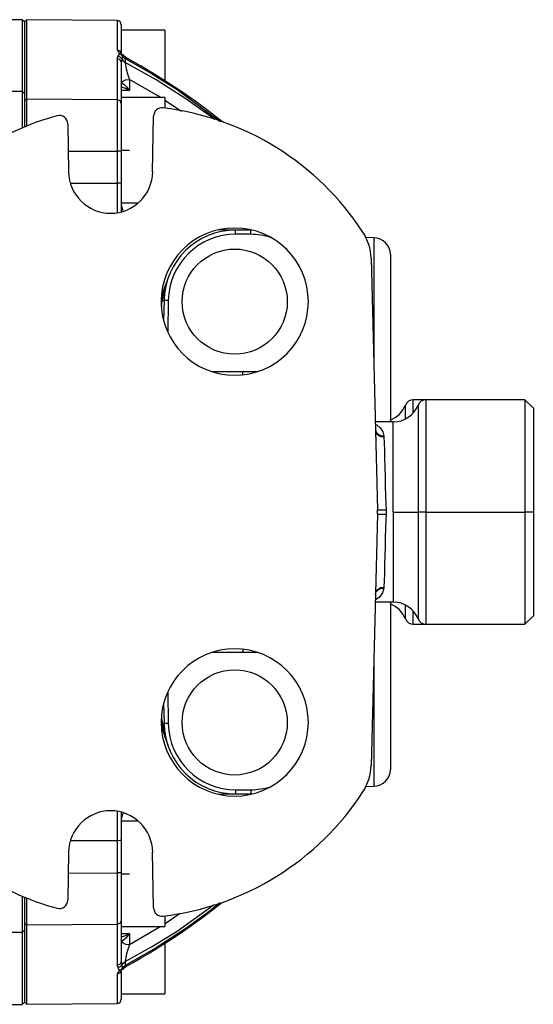
# Paper-space layout 'Layout1' of a CAD drawing. Units: millimetres. Extents: x 135 to 867, y 45 to 603.
# Drawn here: x 257 to 318, y 79 to 196 of the extents above; entities that cross this region are included whole.
import ezdxf

# ---------------------------------------------------------------- set-up
doc = ezdxf.new("R2010")
doc.units = ezdxf.units.MM
doc.layers.add('1', color=7, linetype='Continuous')

psp = doc.layouts.get("Layout1")

# ---------------------------------------------------------------- linework, layer by layer
at = {"layer": '1', "color": 18}
for p, q in [((257.33, 196.26), (245.07, 196.26)), ((257.33, 196.26), (257.33, 196.16)), ((257.58, 196.01), (257.33, 196.26)), ((257.33, 196.16), (257.33, 195.84)), ((257.33, 195.84), (257.33, 195.31)), ((257.83, 196.26), (257.58, 196.01)), ((257.58, 196.01), (257.58, 195.91)), ((257.58, 195.91), (257.58, 195.59)), ((257.58, 195.59), (257.58, 195.06)), ((268.6, 196.17), (257.83, 196.26)), ((257.83, 196.26), (257.83, 196.14)), ((257.83, 196.14), (257.83, 195.79)), ((257.83, 195.79), (257.83, 195.21)), ((268.6, 196.17), (268.6, 196.03)), ((268.6, 196.03), (268.6, 195.61)), ((268.6, 195.61), (268.6, 194.91)), ((269.09, 195.67), (269.09, 195.53)), ((269.09, 195.53), (269.09, 195.11)), ((257.33, 195.31), (257.33, 194.56)), ((257.33, 194.56), (257.33, 193.61)), ((257.58, 195.06), (257.58, 194.32)), ((257.58, 194.32), (257.58, 193.36)), ((257.83, 195.21), (257.83, 194.39)), ((257.83, 194.39), (257.83, 193.34)), ((268.6, 194.91), (268.6, 193.93)), ((269.09, 195.11), (269.09, 194.41)), ((274.29, 195.01), (269.09, 195.01)), ((269.09, 194.41), (269.09, 193.44)), ((274.29, 195.01), (274.29, 194.9)), ((274.29, 194.9), (274.29, 194.56)), ((274.29, 194.56), (274.29, 194.01)), ((257.33, 193.61), (257.33, 192.45)), ((257.58, 193.36), (257.58, 192.21)), ((257.83, 193.34), (257.83, 192.06)), ((268.6, 193.93), (268.6, 192.67)), ((269.09, 193.44), (269.09, 192.19)), ((274.29, 194.01), (274.29, 193.26)), ((274.29, 193.26), (274.29, 192.35)), ((257.33, 192.45), (257.33, 191.08)), ((257.58, 192.21), (257.58, 190.84)), ((257.83, 192.06), (257.83, 190.55)), ((268.95, 192.53), (268.6, 192.67)), ((268.6, 192.67), (268.67, 192.51)), ((268.7, 191.92), (268.62, 191.76)), ((268.67, 192.51), (268.82, 192.35)), ((268.76, 192.05), (268.7, 191.92)), ((268.98, 191.83), (268.7, 191.92)), ((268.84, 192.18), (268.76, 192.05)), ((268.82, 192.35), (268.86, 192.26)), ((268.86, 192.26), (268.84, 192.18)), ((269.07, 192.11), (268.84, 192.18)), ((269.09, 192.19), (268.95, 192.53)), ((269.25, 191.94), (269.07, 192.11)), ((269.09, 192.19), (269.16, 192.16)), ((269.16, 192.16), (269.25, 192.12)), ((269.25, 191.94), (269.2, 191.75)), ((269.25, 192.12), (269.25, 191.94)), ((269.25, 191.94), (269.39, 191.79)), ((269.42, 191.92), (269.26, 192.11)), ((269.62, 191.77), (269.42, 191.92)), ((274.29, 192.35), (274.29, 191.31)), ((257.33, 191.08), (257.33, 189.51)), ((257.58, 190.84), (257.58, 189.27)), ((268.62, 191.76), (268.6, 191.64)), ((268.91, 191.53), (268.6, 191.64)), ((268.6, 191.64), (268.6, 189.42)), ((269.08, 191.25), (268.91, 191.53)), ((269.16, 191.6), (268.98, 191.83)), ((269.08, 191.25), (269.09, 191.26)), ((269.08, 191.25), (269.09, 191.26)), ((269.12, 191.37), (269.09, 191.16)), ((269.09, 191.26), (269.1, 191.27)), ((269.09, 191.26), (269.1, 191.27)), ((269.09, 191.16), (269.09, 188.95)), ((269.16, 191.6), (269.12, 191.37)), ((269.2, 191.75), (269.16, 191.6)), ((269.16, 191.6), (269.32, 191.36)), ((269.32, 191.36), (269.57, 191.18)), ((269.39, 191.79), (269.57, 191.67)), ((269.57, 191.67), (269.59, 191.78)), ((269.57, 191.67), (269.57, 191.18)), ((269.57, 191.67), (272.7, 189.88)), ((269.57, 191.18), (269.59, 190.9)), ((273.25, 189.11), (269.57, 191.18)), ((269.59, 191.78), (269.61, 191.76)), ((269.59, 190.9), (269.69, 190.41)), ((271.38, 190.79), (269.62, 191.76)), ((273.1, 189.76), (271.38, 190.79)), ((274.29, 191.31), (274.29, 190.18)), ((257.83, 190.55), (257.83, 188.82)), ((269.69, 190.41), (269.85, 189.84)), ((269.85, 189.84), (270.07, 189.17)), ((272.7, 189.88), (275.73, 187.95)), ((274.71, 188.74), (273.1, 189.76)), ((274.29, 190.18), (274.29, 188.99)), ((257.33, 189.51), (257.33, 187.73)), ((257.58, 189.27), (257.58, 187.5)), ((257.83, 188.82), (257.83, 186.87)), ((268.6, 189.42), (268.6, 186.78)), ((269.09, 188.95), (269.09, 186.32)), ((269.09, 188.7), (269.24, 188.93)), ((269.09, 188.7), (269.1, 188.72)), ((269.09, 188.69), (269.09, 188.7)), ((269.09, 188.7), (269.09, 188.68)), ((269.09, 188.69), (269.09, 188.69)), ((269.09, 188.68), (269.09, 188.67)), ((269.11, 188.66), (269.09, 188.6)), ((269.1, 188.72), (269.12, 188.73)), ((269.12, 188.73), (269.11, 188.66)), ((269.12, 188.73), (269.22, 188.73)), ((269.22, 188.73), (269.43, 188.58)), ((269.24, 188.93), (269.6, 189.11)), ((269.43, 188.58), (269.71, 188.3)), ((269.6, 189.11), (270.07, 189.17)), ((273.43, 187.23), (270.07, 189.17)), ((270.07, 189.17), (270.07, 187.87)), ((276.78, 186.87), (273.25, 189.11)), ((276.3, 187.69), (274.71, 188.74)), ((257.33, 187.73), (244.92, 187.73)), ((257.33, 187.73), (257.33, 187.18)), ((257.58, 187.5), (257.33, 187.73)), ((257.58, 187.5), (257.58, 187.07)), ((269.09, 188.3), (269.58, 188.12)), ((269.52, 187.86), (269.09, 187.85)), ((270.07, 187.87), (269.52, 187.86)), ((269.58, 188.12), (270.07, 187.87)), ((269.71, 188.3), (270.07, 187.87)), ((273.75, 187.01), (273.43, 187.23)), ((275.73, 187.95), (280.85, 184.17)), ((277.7, 186.71), (276.3, 187.69)), ((257.33, 187.18), (257.33, 186.45)), ((257.33, 186.45), (257.33, 185.56)), ((257.58, 187.07), (257.58, 186.64)), ((257.83, 186.87), (257.58, 186.64)), ((257.58, 186.64), (257.58, 185.87)), ((257.83, 186.87), (268.6, 186.78)), ((257.83, 186.87), (257.83, 186.29)), ((257.83, 186.29), (257.83, 185.55)), ((268.95, 186.64), (268.6, 186.78)), ((268.6, 186.78), (268.6, 186.16)), ((268.6, 186.16), (268.6, 185.34)), ((269.09, 186.32), (268.95, 186.64)), ((274.29, 187.01), (269.09, 187.01)), ((269.09, 186.32), (269.09, 185.74)), ((274.29, 187.01), (274.29, 186.87)), ((274.29, 186.87), (274.29, 186.44)), ((276.27, 185.37), (274.29, 186.66)), ((274.29, 186.44), (274.29, 185.76)), ((279.65, 184.82), (276.78, 186.87)), ((279.06, 185.71), (277.7, 186.71)), ((257.33, 185.56), (257.33, 184.54)), ((257.58, 185.87), (257.58, 184.81)), ((257.83, 185.55), (257.83, 184.65)), ((268.6, 185.34), (268.6, 184.34)), ((269.09, 185.74), (269.09, 184.97)), ((269.09, 184.97), (269.09, 184.04)), ((281.15, 184.08), (279.06, 185.71)), ((257.33, 184.54), (257.33, 183.42)), ((257.58, 184.81), (257.58, 183.52)), ((257.83, 184.65), (257.83, 183.62)), ((262.73, 183.9), (262.83, 178.18)), ((268.6, 184.34), (268.6, 183.2)), ((269.09, 184.04), (269.09, 182.99)), ((272.82, 178.18), (272.94, 184.81)), ((280.18, 184.4), (279.65, 184.82)), ((268.6, 183.2), (268.6, 181.96)), ((269.09, 182.99), (269.09, 181.83)), ((268.6, 181.96), (268.6, 180.66)), ((269.09, 181.83), (269.09, 180.61)), ((262.78, 180.66), (268.6, 180.66)), ((268.6, 180.66), (268.6, 178.74)), ((268.95, 180.64), (268.6, 180.66)), ((269.09, 180.61), (268.95, 180.64)), ((269.09, 180.76), (270.09, 180.76)), ((269.09, 180.61), (269.09, 178.7)), ((268.6, 178.74), (268.6, 176.83)), ((269.09, 178.7), (269.09, 176.78)), ((263.03, 176.83), (268.6, 176.83)), ((268.95, 176.82), (268.6, 176.83)), ((268.6, 176.83), (268.6, 175.06)), ((269.09, 176.78), (268.95, 176.82)), ((269.09, 176.78), (269.09, 175.1)), ((268.6, 175.06), (268.6, 173.32)), ((269.09, 175.1), (269.09, 173.43)), ((269.09, 174.51), (271.13, 174.51)), ((269.33, 173.57), (269.13, 174.19)), ((283.48, 171.26), (280.71, 171.31)), ((284.48, 171.26), (282.68, 171.26)), ((282.68, 171.12), (282.68, 171.26)), ((282.68, 170.76), (282.68, 171.12)), ((284.48, 171.12), (284.48, 171.26)), ((284.48, 170.76), (284.48, 171.12)), ((284.48, 170.76), (282.68, 170.76)), ((299.12, 170.35), (298.19, 170.37)), ((299.12, 170.35), (299.12, 170.24)), ((299.12, 170.24), (299.12, 169.9)), ((299.12, 169.9), (299.12, 169.33)), ((299.12, 169.33), (299.12, 168.55)), ((299.12, 168.55), (299.12, 167.55)), ((298.79, 167.91), (299.57, 138.03)), ((299.12, 167.55), (299.12, 166.34)), ((301.08, 168.35), (301.08, 168.24)), ((301.08, 168.24), (301.08, 167.9)), ((301.08, 167.9), (301.08, 167.33)), ((301.08, 167.33), (301.08, 166.53)), ((299.12, 166.34), (299.12, 164.94)), ((301.08, 166.53), (301.08, 165.53)), ((274.34, 164.53), (274.49, 165.06)), ((274.42, 164.88), (274.61, 165.45)), ((274.49, 165.06), (274.61, 165.45)), ((301.08, 165.53), (301.08, 164.31)), ((274.05, 163.77), (274.25, 164.36)), ((274.06, 163.3), (274.18, 163.87)), ((274.18, 163.87), (274.34, 164.53)), ((274.25, 164.36), (274.42, 164.88)), ((299.12, 164.94), (299.12, 163.34)), ((301.08, 164.31), (301.08, 162.89)), ((273.86, 163.21), (274.05, 163.77)), ((273.86, 163.21), (273.88, 163.07)), ((273.88, 163.07), (273.99, 162.91)), ((273.93, 162.57), (273.99, 162.91)), ((273.99, 162.91), (274.06, 163.3)), ((273.99, 162.91), (274.13, 162.91)), ((274.13, 162.91), (274.18, 162.91)), ((274.18, 162.91), (274.13, 160.48)), ((274.32, 162.91), (274.18, 162.91)), ((274.68, 162.9), (274.32, 162.91)), ((274.68, 162.9), (274.61, 159.15)), ((299.12, 163.34), (299.12, 161.56)), ((301.08, 162.89), (301.08, 161.29)), ((273.86, 162.16), (273.87, 162.19)), ((273.87, 162.19), (273.93, 162.57)), ((299.12, 161.56), (299.12, 159.62)), ((301.08, 161.29), (301.08, 159.51)), ((299.12, 159.62), (299.12, 157.53)), ((301.08, 159.51), (301.08, 157.56)), ((299.12, 157.53), (299.12, 155.3)), ((301.08, 157.56), (301.08, 155.47)), ((279.87, 154.45), (283.56, 154.46)), ((283.56, 154.07), (283.56, 154.46)), ((283.56, 154.46), (285.3, 154.46)), ((301.08, 155.47), (301.08, 153.25)), ((301.08, 153.25), (301.08, 150.9)), ((305.31, 151.1), (303.81, 151.1)), ((303.81, 150.92), (303.81, 151.1)), ((317.08, 151.1), (305.31, 151.1)), ((305.31, 151.1), (305.31, 150.99)), ((305.31, 150.99), (305.31, 150.64)), ((318.08, 150.1), (317.08, 151.1)), ((317.08, 151.1), (317.08, 150.99)), ((317.08, 150.99), (317.08, 150.64)), ((301.08, 150.9), (301.08, 148.46)), ((302.88, 150.36), (302.88, 150.47)), ((302.88, 150.05), (302.88, 150.36)), ((302.88, 149.53), (302.88, 150.05)), ((303.81, 150.4), (303.81, 150.92)), ((303.81, 149.54), (303.81, 150.4)), ((304.38, 150.47), (304.38, 150.36)), ((304.38, 150.36), (304.38, 150.03)), ((304.38, 150.03), (304.38, 149.5)), ((305.31, 150.64), (305.31, 150.08)), ((305.31, 150.08), (305.31, 149.31)), ((317.08, 150.64), (317.08, 150.08)), ((317.08, 150.08), (317.08, 149.31)), ((318.08, 150.1), (318.08, 149.99)), ((318.08, 149.99), (318.08, 149.68)), ((302.88, 148.81), (302.88, 149.53)), ((304.38, 149.5), (304.38, 148.77)), ((304.38, 148.77), (304.38, 147.84)), ((305.31, 149.31), (305.31, 148.34)), ((317.08, 149.31), (317.08, 148.34)), ((318.08, 149.68), (318.08, 149.16)), ((318.08, 149.16), (318.08, 148.45)), ((301.43, 148.46), (299.29, 148.46)), ((299.29, 148.21), (299.47, 148.13)), ((299.32, 147.55), (299.41, 147.26)), ((299.32, 147.49), (299.4, 147.19)), ((299.47, 148.13), (299.88, 147.78)), ((299.88, 147.78), (300.19, 147.29)), ((301.43, 148.35), (301.43, 148.46)), ((301.43, 148.03), (301.43, 148.35)), ((301.43, 147.5), (301.43, 148.03)), ((301.43, 146.76), (301.43, 147.5)), ((304.38, 147.84), (304.38, 146.75)), ((305.31, 148.34), (305.31, 147.19)), ((317.08, 148.34), (317.08, 147.19)), ((318.08, 148.45), (318.08, 147.55)), ((318.08, 147.55), (318.08, 146.49)), ((299.4, 147.19), (299.49, 147.04)), ((299.41, 147.26), (299.63, 147)), ((299.49, 147.04), (299.62, 146.92)), ((299.62, 146.92), (299.78, 146.81)), ((299.63, 147), (299.96, 146.84)), ((299.78, 146.81), (299.96, 146.74)), ((299.96, 146.84), (300.31, 146.8)), ((299.96, 146.74), (300.32, 146.68)), ((300.19, 147.29), (300.31, 146.8)), ((300.31, 146.8), (300.32, 146.73)), ((300.32, 146.73), (300.32, 146.68)), ((300.32, 146.68), (300.34, 145.97)), ((301.43, 145.85), (301.43, 146.76)), ((304.38, 146.75), (304.38, 145.5)), ((305.31, 147.19), (305.31, 145.88)), ((317.08, 147.19), (317.08, 145.88)), ((318.08, 146.49), (318.08, 145.27)), ((300.34, 145.97), (300.37, 145.1)), ((300.37, 145.1), (300.38, 144.72)), ((301.43, 144.77), (301.43, 145.85)), ((304.38, 145.5), (304.38, 144.12)), ((305.31, 145.88), (305.31, 144.43)), ((317.08, 145.88), (317.08, 144.43)), ((318.08, 145.27), (318.08, 143.93)), ((300.38, 144.72), (300.39, 144.31)), ((300.39, 144.31), (300.4, 143.88)), ((301.43, 143.55), (301.43, 144.77)), ((304.38, 144.12), (304.38, 142.63)), ((305.31, 144.43), (305.31, 142.87)), ((317.08, 144.43), (317.08, 142.87)), ((318.08, 143.93), (318.08, 142.48)), ((300.4, 143.88), (300.41, 143.42)), ((300.41, 143.42), (300.43, 142.94)), ((300.43, 142.94), (300.45, 142.05)), ((301.43, 142.21), (301.43, 143.55)), ((305.31, 142.87), (305.31, 141.22)), ((317.08, 142.87), (317.08, 141.22)), ((300.45, 142.05), (300.48, 140.93)), ((301.43, 140.78), (301.43, 142.21)), ((304.38, 142.63), (304.38, 141.05)), ((318.08, 142.48), (318.08, 140.96)), ((300.48, 140.93), (300.52, 139.59)), ((301.43, 139.29), (301.43, 140.78)), ((304.38, 141.05), (304.38, 139.42)), ((305.31, 141.22), (305.31, 139.5)), ((317.08, 141.22), (317.08, 139.5)), ((318.08, 140.96), (318.08, 139.37)), ((300.52, 139.59), (300.57, 138.03)), ((301.43, 137.76), (301.43, 139.29)), ((304.38, 139.42), (304.38, 137.76)), ((305.31, 139.5), (305.31, 137.76)), ((317.08, 139.5), (317.08, 137.76)), ((318.08, 139.37), (318.08, 137.76)), ((299.57, 137.5), (298.79, 107.62)), ((299.57, 138.03), (299.64, 138.02)), ((299.57, 137.5), (299.64, 137.51)), ((299.64, 138.02), (299.73, 138.02)), ((299.64, 137.51), (299.73, 137.51)), ((299.73, 138.02), (299.86, 138.02)), ((299.73, 137.51), (299.86, 137.51)), ((299.86, 138.02), (300.02, 138.02)), ((299.86, 137.51), (300.02, 137.51)), ((300.02, 138.02), (300.2, 138.02)), ((300.02, 137.51), (300.2, 137.51)), ((300.2, 138.02), (300.57, 138.03)), ((300.2, 137.51), (300.57, 137.5)), ((300.57, 137.5), (300.52, 135.94)), ((300.57, 138.03), (300.57, 137.73)), ((300.57, 137.73), (300.57, 137.5)), ((301.43, 137.76), (302.37, 137.76)), ((301.43, 137.76), (301.43, 136.24)), ((302.37, 137.76), (303.22, 137.76)), ((303.22, 137.76), (303.91, 137.76)), ((303.91, 137.76), (304.38, 137.76)), ((304.75, 137.76), (304.38, 137.76)), ((304.38, 137.76), (304.38, 136.11)), ((305.31, 137.76), (304.75, 137.76)), ((305.31, 137.76), (317.08, 137.76)), ((305.31, 137.76), (305.31, 136.02)), ((317.08, 137.76), (317.08, 136.02)), ((318.08, 137.76), (317.08, 137.76)), ((318.08, 137.76), (318.08, 136.15)), ((300.52, 135.94), (300.48, 134.6)), ((301.43, 136.24), (301.43, 134.75)), ((304.38, 136.11), (304.38, 134.48)), ((305.31, 136.02), (305.31, 134.31)), ((317.08, 136.02), (317.08, 134.31)), ((318.08, 136.15), (318.08, 134.57)), ((300.48, 134.6), (300.47, 134.12)), ((301.43, 134.75), (301.43, 133.32)), ((318.08, 134.57), (318.08, 133.04)), ((300.46, 133.69), (300.45, 133.29)), ((300.47, 134.12), (300.46, 133.69)), ((304.38, 134.48), (304.38, 132.9)), ((305.31, 134.31), (305.31, 132.66)), ((317.08, 134.31), (317.08, 132.66)), ((300.43, 132.59), (300.39, 131.43)), ((300.44, 132.92), (300.43, 132.59)), ((300.45, 133.29), (300.44, 132.92)), ((301.43, 133.32), (301.43, 131.98)), ((304.38, 132.9), (304.38, 131.41)), ((305.31, 132.66), (305.31, 131.1)), ((317.08, 132.66), (317.08, 131.1)), ((318.08, 133.04), (318.08, 131.6)), ((300.39, 131.43), (300.37, 130.42)), ((301.43, 131.98), (301.43, 130.76)), ((304.38, 131.41), (304.38, 130.03)), ((305.31, 131.1), (305.31, 129.65)), ((317.08, 131.1), (317.08, 129.65)), ((318.08, 131.6), (318.08, 130.26)), ((300.37, 130.42), (300.34, 129.56)), ((301.43, 130.76), (301.43, 129.68)), ((304.38, 130.03), (304.38, 128.78)), ((318.08, 130.26), (318.08, 129.04)), ((299.62, 128.61), (299.78, 128.72)), ((299.78, 128.72), (299.96, 128.79)), ((299.96, 128.79), (300.32, 128.84)), ((299.96, 128.69), (300.31, 128.73)), ((300.31, 128.73), (300.14, 128.15)), ((300.32, 128.84), (300.31, 128.73)), ((300.34, 129.56), (300.32, 128.84)), ((301.43, 129.68), (301.43, 128.76)), ((301.43, 128.76), (301.43, 128.03)), ((304.38, 128.78), (304.38, 127.69)), ((305.31, 129.65), (305.31, 128.33)), ((317.08, 129.65), (317.08, 128.33)), ((318.08, 129.04), (318.08, 127.98)), ((299.76, 127.62), (299.3, 127.31)), ((299.32, 128.04), (299.4, 128.34)), ((299.32, 127.98), (299.41, 128.27)), ((299.4, 128.34), (299.49, 128.48)), ((299.41, 128.27), (299.63, 128.52)), ((299.49, 128.48), (299.62, 128.61)), ((299.63, 128.52), (299.96, 128.69)), ((300.14, 128.15), (299.76, 127.62)), ((301.43, 128.03), (301.43, 127.5)), ((304.38, 127.69), (304.38, 126.76)), ((305.31, 128.33), (305.31, 127.18)), ((317.08, 128.33), (317.08, 127.18)), ((318.08, 127.98), (318.08, 127.08)), ((299.29, 127.07), (301.43, 127.07)), ((301.08, 127.07), (301.08, 124.63)), ((301.43, 127.5), (301.43, 127.18)), ((301.43, 127.18), (301.43, 127.07)), ((302.88, 126), (302.88, 126.71)), ((304.38, 126.76), (304.38, 126.03)), ((305.31, 127.18), (305.31, 126.22)), ((317.08, 127.18), (317.08, 126.22)), ((318.08, 127.08), (318.08, 126.37)), ((318.08, 126.37), (318.08, 125.85)), ((302.88, 125.48), (302.88, 126)), ((302.88, 125.17), (302.88, 125.48)), ((303.81, 125.13), (303.81, 125.99)), ((304.38, 126.03), (304.38, 125.49)), ((304.38, 125.49), (304.38, 125.17)), ((305.31, 126.22), (305.31, 125.44)), ((305.31, 125.44), (305.31, 124.88)), ((317.08, 126.22), (317.08, 125.44)), ((317.08, 125.44), (317.08, 124.88)), ((317.08, 124.43), (318.08, 125.43)), ((318.08, 125.85), (318.08, 125.53)), ((318.08, 125.53), (318.08, 125.43)), ((301.08, 124.63), (301.08, 122.28)), ((302.88, 125.06), (302.88, 125.17)), ((303.81, 124.61), (303.81, 125.13)), ((303.81, 124.43), (303.81, 124.61)), ((303.81, 124.43), (305.31, 124.43)), ((304.38, 125.17), (304.38, 125.06)), ((305.31, 124.88), (305.31, 124.54)), ((305.31, 124.54), (305.31, 124.43)), ((305.31, 124.43), (317.08, 124.43)), ((317.08, 124.88), (317.08, 124.54)), ((317.08, 124.54), (317.08, 124.43)), ((301.08, 122.28), (301.08, 120.06)), ((283.56, 121.07), (279.9, 121.08)), ((283.56, 121.46), (283.56, 121.07)), ((285.35, 121.07), (283.56, 121.07)), ((299.12, 120.23), (299.12, 118)), ((301.08, 120.06), (301.08, 117.97)), ((299.12, 118), (299.12, 115.91)), ((301.08, 117.97), (301.08, 116.02)), ((274.61, 116.37), (274.68, 112.62)), ((299.12, 115.91), (299.12, 113.96)), ((301.08, 116.02), (301.08, 114.24)), ((274.13, 115.05), (274.18, 112.62)), ((299.12, 113.96), (299.12, 112.19)), ((301.08, 114.24), (301.08, 112.64)), ((273.88, 112.46), (273.86, 112.32)), ((273.86, 112.32), (274.29, 111.05)), ((273.99, 112.62), (273.88, 112.46)), ((273.89, 113.22), (273.99, 112.62)), ((273.99, 112.62), (274.25, 111.34)), ((274.13, 112.62), (273.99, 112.62)), ((274.18, 112.62), (274.13, 112.62)), ((274.32, 112.62), (274.18, 112.62)), ((274.68, 112.62), (274.32, 112.62)), ((301.08, 112.64), (301.08, 111.22)), ((274.25, 111.34), (274.43, 110.71)), ((299.12, 112.19), (299.12, 110.59)), ((301.08, 111.22), (301.08, 110)), ((274.29, 111.05), (274.61, 110.08)), ((299.12, 110.59), (299.12, 109.19)), ((301.08, 110), (301.08, 109)), ((299.12, 109.19), (299.12, 107.98)), ((301.08, 109), (301.08, 108.2)), ((299.12, 107.98), (299.12, 106.98)), ((301.08, 108.2), (301.08, 107.63)), ((299.12, 106.98), (299.12, 106.19)), ((301.08, 107.63), (301.08, 107.29)), ((301.08, 107.29), (301.08, 107.17)), ((299.12, 106.19), (299.12, 105.63)), ((299.12, 105.63), (299.12, 105.29)), ((280.71, 104.22), (283.48, 104.26)), ((282.68, 104.76), (282.68, 104.41)), ((282.68, 104.76), (284.48, 104.76)), ((282.68, 104.41), (282.68, 104.26)), ((282.68, 104.26), (284.48, 104.26)), ((284.48, 104.76), (284.48, 104.41)), ((284.48, 104.41), (284.48, 104.26)), ((298.19, 105.16), (299.12, 105.17)), ((299.12, 105.29), (299.12, 105.17)), ((268.6, 102.2), (268.6, 100.47)), ((269.09, 102.1), (269.09, 100.43)), ((269.13, 101.34), (269.32, 101.97)), ((271.13, 101.01), (269.09, 101.01)), ((269.1, 101.11), (269.13, 101.34)), ((269.1, 101.01), (269.1, 101.11)), ((268.6, 100.47), (268.6, 98.7)), ((269.09, 100.43), (269.09, 98.74)), ((268.6, 98.7), (263.03, 98.7)), ((268.95, 98.71), (268.6, 98.7)), ((268.6, 98.7), (268.6, 96.78)), ((269.09, 98.74), (268.95, 98.71)), ((269.09, 98.74), (269.09, 96.83)), ((262.83, 97.35), (262.73, 91.63)), ((272.94, 90.72), (272.82, 97.35)), ((268.6, 96.78), (268.6, 94.87)), ((269.09, 96.83), (269.09, 94.92)), ((262.78, 94.86), (268.6, 94.87)), ((268.95, 94.88), (268.6, 94.87)), ((268.6, 94.87), (268.6, 93.56)), ((269.09, 94.92), (268.95, 94.88)), ((269.09, 94.92), (269.09, 93.7)), ((269.09, 94.76), (270.09, 94.76)), ((269.09, 93.7), (269.09, 92.54)), ((268.6, 93.56), (268.6, 92.32)), ((269.09, 92.54), (269.09, 91.48)), ((257.33, 92.11), (257.33, 90.99)), ((257.58, 92.01), (257.58, 90.72)), ((257.83, 91.91), (257.83, 90.88)), ((268.6, 92.32), (268.6, 91.19)), ((269.09, 91.48), (269.09, 90.56)), ((278.9, 89.7), (281.01, 91.34)), ((280.79, 91.31), (279.65, 90.39)), ((257.33, 90.99), (257.33, 89.97)), ((257.58, 90.72), (257.58, 89.66)), ((257.83, 90.88), (257.83, 89.98)), ((268.6, 91.19), (268.6, 90.19)), ((268.6, 90.19), (268.6, 89.37)), ((269.09, 90.56), (269.09, 89.79)), ((275.73, 87.96), (280.13, 91.11)), ((279.65, 90.39), (276.78, 88.29)), ((257.33, 89.97), (257.33, 89.08)), ((257.33, 89.08), (257.33, 88.35)), ((257.58, 89.66), (257.58, 88.89)), ((257.83, 89.98), (257.83, 89.24)), ((257.83, 89.24), (257.83, 88.66)), ((268.6, 89.37), (268.6, 88.75)), ((269.09, 89.21), (268.95, 88.89)), ((269.09, 89.79), (269.09, 89.21)), ((269.09, 89.21), (269.09, 86.58)), ((274.29, 89.77), (274.29, 89.08)), ((274.29, 89.08), (274.29, 88.66)), ((274.32, 88.86), (276.11, 90.09)), ((277.53, 88.7), (278.9, 89.7)), ((257.33, 87.8), (244.92, 87.8)), ((257.33, 88.35), (257.33, 87.8)), ((257.58, 88.03), (257.33, 87.8)), ((257.33, 87.8), (257.33, 86.02)), ((257.58, 88.89), (257.58, 88.45)), ((257.83, 88.66), (257.58, 88.89)), ((257.58, 88.45), (257.58, 88.03)), ((257.58, 88.03), (257.58, 86.26)), ((268.6, 88.75), (257.83, 88.66)), ((257.83, 88.66), (257.83, 86.71)), ((268.95, 88.89), (268.6, 88.75)), ((268.6, 88.75), (268.6, 86.1)), ((269.09, 88.51), (274.29, 88.51)), ((270.07, 86.36), (273.73, 88.51)), ((272.7, 86.09), (275.73, 87.96)), ((276.78, 88.29), (273.25, 85.99)), ((274.29, 88.84), (274.32, 88.86)), ((274.29, 88.66), (274.29, 88.51)), ((276.14, 87.73), (277.53, 88.7)), ((257.83, 86.71), (257.83, 84.98)), ((269.09, 87.68), (269.64, 87.66)), ((269.46, 87.36), (269.09, 87.23)), ((269.11, 86.86), (269.09, 86.93)), ((269.09, 86.85), (269.09, 86.86)), ((269.09, 86.83), (269.09, 86.85)), ((269.09, 86.83), (269.09, 86.84)), ((269.1, 86.82), (269.09, 86.83)), ((269.09, 86.83), (269.24, 86.59)), ((269.09, 86.83), (269.09, 86.83)), ((269.12, 86.8), (269.1, 86.82)), ((269.12, 86.8), (269.11, 86.86)), ((269.19, 86.79), (269.12, 86.8)), ((269.32, 86.86), (269.19, 86.79)), ((269.24, 86.59), (269.6, 86.42)), ((269.63, 87.14), (269.32, 86.86)), ((270.07, 87.66), (269.46, 87.36)), ((270.07, 87.66), (269.63, 87.14)), ((269.64, 87.66), (270.07, 87.66)), ((270.07, 87.66), (270.07, 86.36)), ((273.61, 86.08), (274.88, 86.9)), ((274.88, 86.9), (276.14, 87.73)), ((257.33, 86.02), (257.33, 84.45)), ((257.58, 86.26), (257.58, 84.69)), ((268.6, 86.1), (268.6, 83.88)), ((269.09, 86.58), (269.09, 84.37)), ((269.57, 84.35), (272.7, 86.09)), ((273.25, 85.99), (269.57, 83.86)), ((269.6, 86.42), (270.07, 86.36)), ((269.88, 85.78), (269.73, 85.27)), ((270.07, 86.36), (269.88, 85.78)), ((272.49, 85.4), (273.61, 86.08)), ((274.29, 86.52), (274.29, 85.34)), ((257.33, 84.45), (257.33, 83.08)), ((257.58, 84.69), (257.58, 83.32)), ((257.83, 84.98), (257.83, 83.47)), ((269.09, 84.37), (268.95, 84.03)), ((269.09, 84.27), (269.08, 84.28)), ((269.09, 84.27), (269.08, 84.28)), ((269.09, 84.37), (269.13, 84.11)), ((269.1, 84.26), (269.09, 84.27)), ((269.1, 84.26), (269.09, 84.27)), ((269.32, 84.17), (269.57, 84.35)), ((269.58, 84.55), (269.57, 84.35)), ((269.57, 84.35), (269.57, 83.86)), ((269.64, 84.88), (269.58, 84.55)), ((269.73, 85.27), (269.64, 84.88)), ((270.49, 84.24), (271.36, 84.73)), ((271.36, 84.73), (272.49, 85.4)), ((274.29, 85.34), (274.29, 84.21)), ((257.33, 83.08), (257.33, 81.92)), ((257.58, 83.32), (257.58, 82.16)), ((257.83, 83.47), (257.83, 82.19)), ((268.95, 84.03), (268.6, 83.88)), ((268.6, 83.88), (268.64, 83.74)), ((268.64, 83.74), (268.7, 83.61)), ((268.76, 83.12), (268.64, 82.98)), ((268.98, 83.7), (268.7, 83.61)), ((268.7, 83.61), (268.77, 83.45)), ((268.85, 83.24), (268.76, 83.12)), ((268.77, 83.45), (268.84, 83.34)), ((269.07, 83.42), (268.84, 83.34)), ((268.84, 83.34), (268.85, 83.24)), ((269.09, 83.34), (268.95, 83)), ((269.16, 83.93), (268.98, 83.7)), ((269.25, 83.59), (269.07, 83.42)), ((269.14, 83.36), (269.09, 83.34)), ((269.09, 83.34), (269.09, 82.09)), ((269.13, 84.11), (269.16, 83.93)), ((269.22, 83.39), (269.14, 83.36)), ((269.16, 83.93), (269.32, 84.17)), ((269.16, 83.93), (269.21, 83.73)), ((269.21, 83.73), (269.25, 83.59)), ((269.27, 83.46), (269.22, 83.39)), ((269.25, 83.59), (269.39, 83.74)), ((269.25, 83.59), (269.27, 83.46)), ((269.26, 83.42), (269.42, 83.61)), ((269.39, 83.74), (269.57, 83.86)), ((269.42, 83.61), (269.62, 83.76)), ((269.58, 83.76), (269.57, 83.86)), ((269.61, 83.77), (269.58, 83.76)), ((269.62, 83.76), (270.49, 84.24)), ((274.29, 84.21), (274.29, 83.17)), ((274.29, 83.17), (274.29, 82.26)), ((257.33, 81.92), (257.33, 80.97)), ((257.58, 82.16), (257.58, 81.21)), ((257.83, 82.19), (257.83, 81.14)), ((268.95, 83), (268.6, 82.86)), ((268.64, 82.98), (268.6, 82.86)), ((268.6, 82.86), (268.6, 81.6)), ((269.09, 82.09), (269.09, 81.12)), ((274.29, 82.26), (274.29, 81.52)), ((257.33, 80.97), (257.33, 80.22)), ((257.58, 81.21), (257.58, 80.47)), ((257.83, 81.14), (257.83, 80.32)), ((268.6, 81.6), (268.6, 80.62)), ((269.09, 81.12), (269.09, 80.42)), ((274.29, 81.52), (274.29, 80.97)), ((274.29, 80.97), (274.29, 80.63)), ((257.33, 80.22), (257.33, 79.69)), ((257.33, 79.69), (257.33, 79.37)), ((257.58, 80.47), (257.58, 79.94)), ((257.58, 79.94), (257.58, 79.62)), ((257.58, 79.62), (257.58, 79.51)), ((257.83, 80.32), (257.83, 79.74)), ((257.83, 79.74), (257.83, 79.38)), ((268.6, 80.62), (268.6, 79.92)), ((268.6, 79.92), (268.6, 79.5)), ((269.09, 80.51), (274.29, 80.51)), ((269.09, 80.42), (269.09, 80)), ((269.09, 80), (269.09, 79.86)), ((274.29, 80.63), (274.29, 80.51)), ((245.07, 79.26), (257.33, 79.26)), ((257.33, 79.26), (257.58, 79.51)), ((257.33, 79.37), (257.33, 79.26)), ((257.58, 79.51), (257.83, 79.27)), ((257.83, 79.38), (257.83, 79.27)), ((257.83, 79.27), (268.6, 79.36)), ((268.6, 79.5), (268.6, 79.36))]:
    psp.add_line(p, q, dxfattribs=at)
for centre in [(282.58, 162.76), (282.58, 112.76)]:
    psp.add_circle(centre, 6.25, dxfattribs=at)
for centre, radius, start, end in [((268.59, 195.67), 0.5, 0, 89.5), ((261.73, 183.88), 1, 1, 105.2903), ((273.94, 184.79), 1, 83.225, 179), ((270.16, 153.01), 33, 33.0824, 83.225), ((270.16, 153.01), 33, 105.2903, 122.0542), ((267.83, 178.26), 5, 181, 359), ((282.58, 162.76), 8.75, 0, 180), ((282.68, 162.76), 8.5, 90, 179), ((284.48, 162.76), 8.5, 88.7081, 90), ((292.79, 167.75), 6, 1.5, 33.0824), ((282.68, 162.76), 8, 90, 179), ((284.48, 162.76), 8, 72.7715, 90), ((299.08, 168.35), 2, 0, 89), ((282.58, 162.76), 8.75, 180, 360), ((303.81, 150.1), 1, 90, 158.3841), ((305.31, 150.1), 1, 90, 158.3841), ((299.93, 151.64), 3.17, 291.214, 338.3841), ((301.43, 151.64), 3.17, 270, 338.3841), ((289.57, 137.76), 10, 358.5, 361.5), ((299.93, 123.89), 3.17, 21.6159, 68.786), ((301.43, 123.89), 3.17, 21.6159, 90), ((303.81, 125.43), 1, 201.6159, 270), ((305.31, 125.43), 1, 201.6159, 270), ((282.58, 112.76), 8.75, 0, 180), ((282.58, 112.76), 8.75, 180, 360), ((282.68, 112.76), 8.5, 181, 270), ((282.68, 112.76), 8, 181, 270), ((292.79, 107.78), 6, 326.9176, 358.5), ((299.08, 107.17), 2, 271, 360), ((270.16, 122.51), 33, 276.775, 326.9176), ((284.48, 112.76), 8, 270, 287.2285), ((284.48, 112.76), 8.5, 270, 271.2919), ((267.83, 97.26), 5, 1, 179), ((270.16, 122.51), 33, 237.9458, 254.7097), ((261.73, 91.65), 1, 254.7097, 359), ((273.94, 90.74), 1, 181, 276.775), ((268.59, 79.86), 0.5, 270.5, 360)]:
    psp.add_arc(centre, radius, start, end, dxfattribs=at)

doc.saveas('drawing.dxf')
